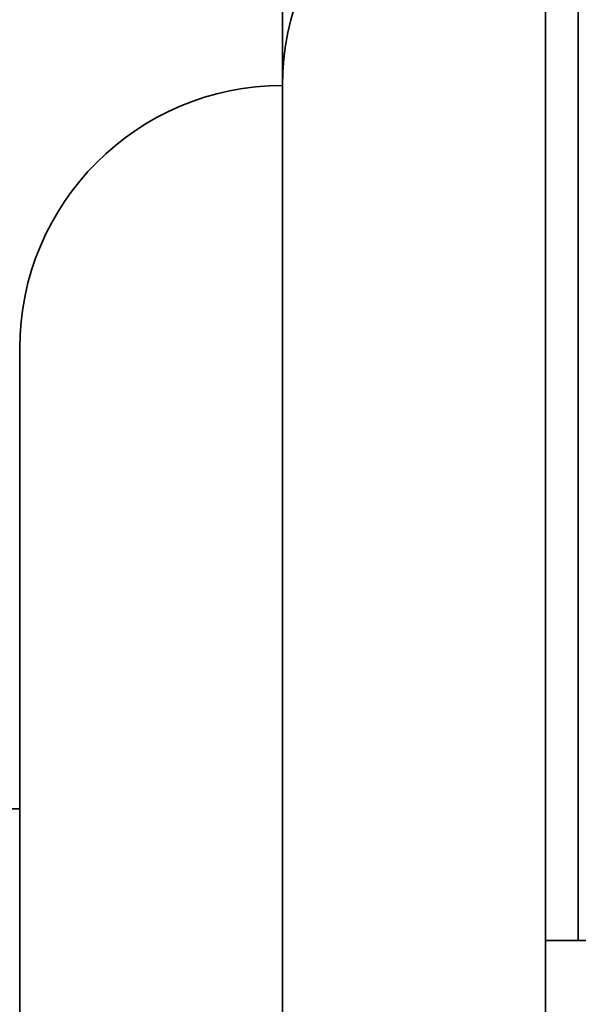
# Model space of a CAD drawing. Units: millimetres. Extents: x 0 to 1385, y 0 to 1190.
# Drawn here: x 416 to 424, y 715 to 730 of the extents above; entities that cross this region are included whole.
import ezdxf
from ezdxf import colors
from ezdxf.entities.mleader import LeaderData, LeaderLine
from ezdxf.math import Vec2, Vec3

# ---------------------------------------------------------------- set-up
doc = ezdxf.new("R2010")
doc.units = ezdxf.units.MM
doc.layers.add('DV2_Défaut', color=7, linetype='Continuous')
doc.layers.add('Défaut', color=7, linetype='Continuous')

# ---------------------------------------------------------------- blocks, each defined once
blk = doc.blocks.new('_DOT')
at = {"color": 0}
blk.add_line((0, 0), (-1, 0), dxfattribs=at)
at = {"color": 0, "const_width": 0.333}
blk.add_lwpolyline([(-0.1665, 0, 1), (0.1665, 0, 1)], format="xyb", close=True, dxfattribs=at)
blk = doc.blocks.new('SE1')
at = {"layer": 'DV2_Défaut', "color": 7, "linetype": 'Continuous', "lineweight": 35}
for p, q in [((419.834, 728.649), (419.834, 733.649)), ((423.834, 672.649), (423.834, 732.649)), ((424.334, 715.649), (424.334, 732.649)), ((419.834, 676.649), (419.834, 728.649)), ((415.835, 680.649), (415.835, 724.649)), ((415.835, 717.649), (415.435, 717.649)), ((430.835, 715.649), (423.834, 715.649))]:
    blk.add_line(p, q, dxfattribs=at)
for centre, start in [((423.834, 728.649), 90), ((419.835, 724.649), 90.0175)]:
    blk.add_arc(centre, 4, start, 180, dxfattribs=at)

msp = doc.modelspace()

# ---------------------------------------------------------------- block references
at = {"layer": 'Défaut'}
msp.add_blockref('SE1', (0, 0), dxfattribs=at)

# ---------------------------------------------------------------- leaders
at = {"layer": 'Défaut', "color": 7, "linetype": 'Continuous', "lineweight": 18}
ml = msp.add_multileader_mtext('Standard', dxfattribs=at)
ml.set_content('{\\pxsm0.9;\\fSolid Edge ISO|b1||i0||c0|p34;\\W1.;21/02/2017\\P}', color=256)
ml.set_leader_properties()
ml.set_arrow_properties(name='DOT')
ml.build(insert=Vec2(0, 0))
ml.multileader.update_dxf_attribs({"leader_type": 0, "dogleg_length": 0, "arrow_head_size": 12})
ctx = ml.context
ctx.base_point, ctx.char_height, ctx.arrow_head_size, ctx.landing_gap_size = Vec3(1114.317, 1182.624), 12, 12, 4.2
notes = []
notes.append((ctx, [(0, (0, 0, 0), (0, 0), (1, 0), 1, [])]))
ctx.mtext.insert = Vec3(1116.317, 1188.744)
ml = msp.add_multileader_mtext('Standard', dxfattribs=at)
ml.set_content('{\\pxsm0.9;\\fArial|b1||i0||c0|p34;\\W1.;41GB\\P}', color=256)
ml.set_leader_properties()
ml.set_arrow_properties(name='DOT')
ml.build(insert=Vec2(0, 0))
ml.multileader.update_dxf_attribs({"leader_type": 0, "dogleg_length": 0, "arrow_head_size": 12})
ctx = ml.context
ctx.base_point, ctx.char_height, ctx.arrow_head_size, ctx.landing_gap_size = Vec3(395.19, 1182.456), 12, 12, 4.2
notes.append((ctx, [(0, (0, 0, 0), (0, 0), (1, 0), 1, [])]))
ctx.mtext.insert = Vec3(397.19, 1188.558)
for ctx, leaders in notes:
    for number, flags, end, landing, length, lines in leaders:
        leader = LeaderData()
        leader.index, (leader.has_last_leader_line, leader.has_dogleg_vector, leader.attachment_direction) = number, flags
        leader.last_leader_point, leader.dogleg_vector, leader.dogleg_length = Vec3(end), Vec3(landing), length
        for number, points, colour, breaks in lines:
            line = LeaderLine()
            line.index, line.vertices, line.color, line.breaks = number, Vec3.list(points), colors.encode_raw_color(colour), breaks
            leader.lines.append(line)
        ctx.leaders.append(leader)

doc.saveas('drawing.dxf')
